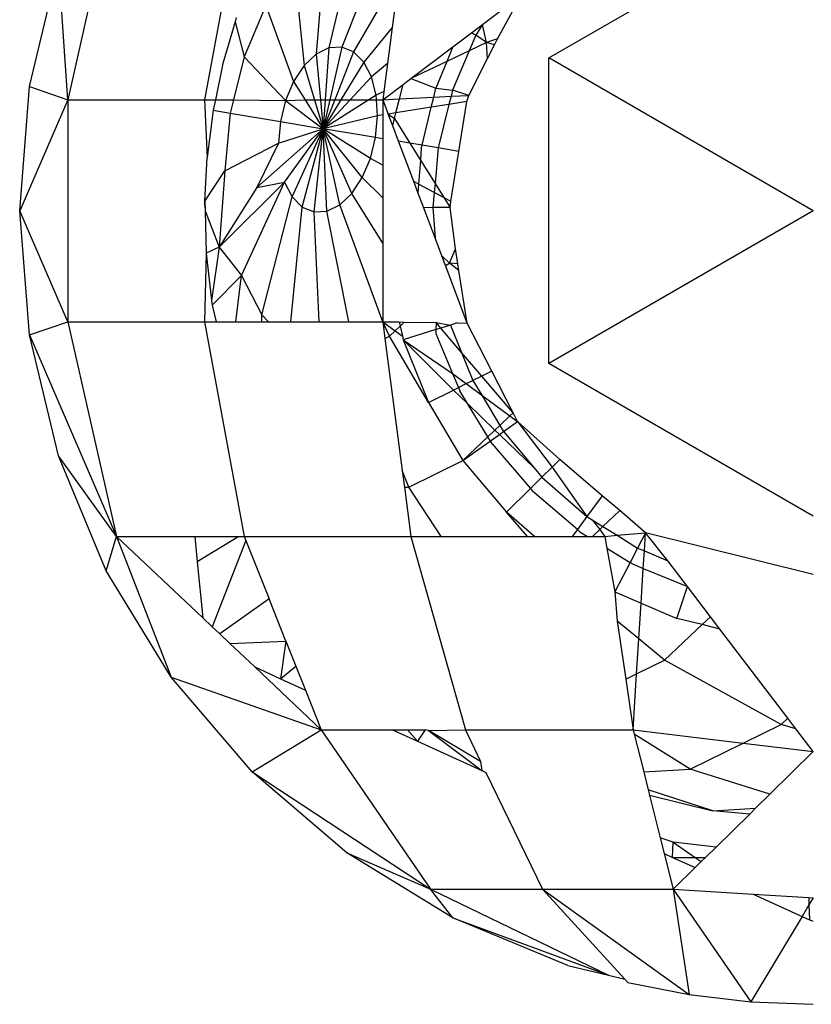
# Model space of a CAD drawing. Units: metres. Extents: x -2.85 to 1.55, y -2.5 to 2.11.
# Drawn here: x -0.21 to -0.2, y -0.2 to -0.19 of the extents above; entities that cross this region are included whole.
import ezdxf

# ---------------------------------------------------------------- set-up
doc = ezdxf.new("R2010")
doc.units = ezdxf.units.M

msp = doc.modelspace()

# ---------------------------------------------------------------- linework, layer by layer
for p, q in [((-0.2088083, -0.1917427), (-0.2091768, -0.1933658)), ((-0.20554, -0.19305), (-0.20354, -0.1918953)), ((-0.2069643, -0.1919746), (-0.2072016, -0.1929729)), ((-0.2067054, -0.1919594), (-0.2071049, -0.1929673)), ((-0.2078959, -0.1920356), (-0.2081424, -0.1933658)), ((-0.2072245, -0.1921024), (-0.2072988, -0.1930206)), ((-0.2094661, -0.1932661), (-0.2092463, -0.1923506)), ((-0.2091768, -0.1933658), (-0.2092463, -0.1923506)), ((-0.2074684, -0.1923342), (-0.2073899, -0.1931072)), ((-0.2066689, -0.1924079), (-0.2070153, -0.1930041)), ((-0.2066689, -0.1924079), (-0.2067229, -0.1928205)), ((-0.2060397, -0.1927958), (-0.205746, -0.1925722)), ((-0.2059263, -0.1929053), (-0.205746, -0.1925722)), ((-0.2076794, -0.1926541), (-0.207843, -0.1930405)), ((-0.2076794, -0.1926541), (-0.2074687, -0.1932267)), ((-0.2079119, -0.192776), (-0.2080033, -0.1930917)), ((-0.2079022, -0.192745), (-0.2079119, -0.192776)), ((-0.2079119, -0.192776), (-0.207843, -0.1930405)), ((-0.2061239, -0.1928595), (-0.2060397, -0.1927958)), ((-0.2060397, -0.1927958), (-0.2060904, -0.192877)), ((-0.2060107, -0.1929334), (-0.2060397, -0.1927958)), ((-0.2067229, -0.1928205), (-0.2069389, -0.1930809)), ((-0.2067229, -0.1928205), (-0.2067587, -0.1930929)), ((-0.2062637, -0.192965), (-0.2061239, -0.1928595)), ((-0.2060904, -0.192877), (-0.2061406, -0.1929953)), ((-0.2060904, -0.192877), (-0.2061239, -0.1928595)), ((-0.2060107, -0.1929334), (-0.2060904, -0.192877)), ((-0.2060107, -0.1929334), (-0.2061406, -0.1929953)), ((-0.2059263, -0.1929053), (-0.2060107, -0.1929334)), ((-0.2060023, -0.1930545), (-0.2060107, -0.1929334)), ((-0.2059493, -0.1929504), (-0.2060107, -0.1929334)), ((-0.2060023, -0.1930545), (-0.2059493, -0.1929504)), ((-0.2059493, -0.1929504), (-0.2059263, -0.1929053)), ((-0.2072988, -0.1930206), (-0.2073899, -0.1931072)), ((-0.2072016, -0.1929729), (-0.2072988, -0.1930206)), ((-0.2072988, -0.1930206), (-0.2072655, -0.1933658)), ((-0.2072016, -0.1929729), (-0.2072291, -0.1933658)), ((-0.2071049, -0.1929673), (-0.2072016, -0.1929729)), ((-0.2071049, -0.1929673), (-0.2071949, -0.1933658)), ((-0.2070153, -0.1930041), (-0.207158, -0.1933658)), ((-0.2070153, -0.1930041), (-0.2071049, -0.1929673)), ((-0.2069389, -0.1930809), (-0.2070153, -0.1930041)), ((-0.2065828, -0.193206), (-0.2062637, -0.192965)), ((-0.2062637, -0.192965), (-0.2063096, -0.1930758)), ((-0.2061406, -0.1929953), (-0.2063096, -0.1930758)), ((-0.2061406, -0.1929953), (-0.2062667, -0.1932923)), ((-0.2080033, -0.1930917), (-0.2080603, -0.1933658)), ((-0.207843, -0.1930405), (-0.2079232, -0.1933658)), ((-0.207843, -0.1930405), (-0.2075298, -0.1933711)), ((-0.2069389, -0.1930809), (-0.2071116, -0.1933658)), ((-0.206881, -0.1931924), (-0.2069389, -0.1930809)), ((-0.2067587, -0.1930929), (-0.206881, -0.1931924)), ((-0.2067587, -0.1930929), (-0.2067862, -0.1933029)), ((-0.2063096, -0.1930758), (-0.2065828, -0.193206)), ((-0.2063096, -0.1930758), (-0.2063932, -0.1932777)), ((-0.2061443, -0.1933332), (-0.2060023, -0.1930545)), ((-0.20554, -0.1953594), (-0.20554, -0.19305)), ((-0.20354, -0.1942047), (-0.20554, -0.19305)), ((-0.2073899, -0.1931072), (-0.2074687, -0.1932267)), ((-0.2073899, -0.1931072), (-0.2073111, -0.1933658)), ((-0.2074687, -0.1932267), (-0.2075298, -0.1933711)), ((-0.2074687, -0.1932267), (-0.2073816, -0.1933658)), ((-0.206881, -0.1931924), (-0.2070416, -0.1933658)), ((-0.2068454, -0.1933311), (-0.206881, -0.1931924)), ((-0.2067944, -0.1933658), (-0.2066411, -0.19325)), ((-0.2066684, -0.1933594), (-0.2066411, -0.19325)), ((-0.2066411, -0.19325), (-0.2065828, -0.193206)), ((-0.2065828, -0.193206), (-0.2063932, -0.1932777)), ((-0.20954, -0.1942047), (-0.2094661, -0.1932661)), ((-0.2094661, -0.1932661), (-0.2091768, -0.1933658)), ((-0.2067862, -0.1933029), (-0.2068454, -0.1933311)), ((-0.2067862, -0.1933029), (-0.2067944, -0.1933658)), ((-0.2064097, -0.1933465), (-0.2063932, -0.1932777)), ((-0.2063932, -0.1932777), (-0.2062667, -0.1932923)), ((-0.2062667, -0.1932923), (-0.2062785, -0.1933399)), ((-0.2061443, -0.1933332), (-0.2062667, -0.1932923)), ((-0.2091768, -0.1933658), (-0.20954, -0.1942047)), ((-0.2091768, -0.1933658), (-0.2081424, -0.1933658)), ((-0.2091768, -0.1933658), (-0.2091768, -0.1950436)), ((-0.2081424, -0.1933658), (-0.2080603, -0.1933658)), ((-0.2081424, -0.1933658), (-0.2081225, -0.1938036)), ((-0.2080603, -0.1933658), (-0.2080769, -0.1934453)), ((-0.2080603, -0.1933658), (-0.2079232, -0.1933658)), ((-0.2079232, -0.1933658), (-0.2079481, -0.1934669)), ((-0.2079232, -0.1933658), (-0.2075298, -0.1933711)), ((-0.2075298, -0.1933711), (-0.2075691, -0.1935303)), ((-0.2075298, -0.1933711), (-0.2073816, -0.1933658)), ((-0.2075298, -0.1933711), (-0.2072444, -0.1935847)), ((-0.2073816, -0.1933658), (-0.2072444, -0.1935847)), ((-0.2073816, -0.1933658), (-0.2073111, -0.1933658)), ((-0.2073111, -0.1933658), (-0.2072444, -0.1935847)), ((-0.2073111, -0.1933658), (-0.2072655, -0.1933658)), ((-0.2072655, -0.1933658), (-0.2072444, -0.1935847)), ((-0.2072655, -0.1933658), (-0.2072291, -0.1933658)), ((-0.2072291, -0.1933658), (-0.2072444, -0.1935847)), ((-0.2071949, -0.1933658), (-0.2072444, -0.1935847)), ((-0.207158, -0.1933658), (-0.2072444, -0.1935847)), ((-0.2071116, -0.1933658), (-0.2072444, -0.1935847)), ((-0.2070416, -0.1933658), (-0.2072444, -0.1935847)), ((-0.2069, -0.1933658), (-0.2072444, -0.1935847)), ((-0.2072291, -0.1933658), (-0.2071949, -0.1933658)), ((-0.2071949, -0.1933658), (-0.207158, -0.1933658)), ((-0.207158, -0.1933658), (-0.2071116, -0.1933658)), ((-0.2071116, -0.1933658), (-0.2070416, -0.1933658)), ((-0.2070416, -0.1933658), (-0.2069, -0.1933658)), ((-0.2068454, -0.1933311), (-0.2069, -0.1933658)), ((-0.2069, -0.1933658), (-0.206843, -0.1933658)), ((-0.206843, -0.1933658), (-0.2068454, -0.1933311)), ((-0.2068346, -0.1934874), (-0.206843, -0.1933658)), ((-0.206843, -0.1933658), (-0.2067944, -0.1933658)), ((-0.2067944, -0.1933658), (-0.2066684, -0.1933594)), ((-0.2067944, -0.1933658), (-0.2067533, -0.1934745)), ((-0.2067944, -0.1933658), (-0.2067944, -0.193481)), ((-0.2066948, -0.1934652), (-0.2066684, -0.1933594)), ((-0.2066684, -0.1933594), (-0.2064097, -0.1933465)), ((-0.206428, -0.1934229), (-0.2064097, -0.1933465)), ((-0.2064097, -0.1933465), (-0.2062785, -0.1933399)), ((-0.2062785, -0.1933399), (-0.2062939, -0.1934016)), ((-0.2061594, -0.1933802), (-0.2062939, -0.1934016)), ((-0.2062785, -0.1933399), (-0.2061443, -0.1933332)), ((-0.206219, -0.1937563), (-0.2061594, -0.1933802)), ((-0.2061594, -0.1933802), (-0.2061443, -0.1933332)), ((-0.2080769, -0.1934453), (-0.2081225, -0.1938036)), ((-0.2080769, -0.1934453), (-0.2079481, -0.1934669)), ((-0.2079481, -0.1934669), (-0.2079876, -0.1939043)), ((-0.2079481, -0.1934669), (-0.2075691, -0.1935303)), ((-0.2066948, -0.1934652), (-0.2067533, -0.1934745)), ((-0.2067533, -0.1934745), (-0.2067055, -0.1935083)), ((-0.2067194, -0.193564), (-0.2067533, -0.1934745)), ((-0.2067055, -0.1935083), (-0.2066948, -0.1934652)), ((-0.206428, -0.1934229), (-0.2066948, -0.1934652)), ((-0.2064969, -0.1937098), (-0.206428, -0.1934229)), ((-0.2062939, -0.1934016), (-0.206428, -0.1934229)), ((-0.2062939, -0.1934016), (-0.2063758, -0.1937301)), ((-0.2075691, -0.1935303), (-0.2075838, -0.1936937)), ((-0.2075691, -0.1935303), (-0.2072444, -0.1935847)), ((-0.2068346, -0.1934874), (-0.2072444, -0.1935847)), ((-0.2068494, -0.1936508), (-0.2068346, -0.1934874)), ((-0.2067944, -0.193481), (-0.2068346, -0.1934874)), ((-0.2067944, -0.193481), (-0.2067944, -0.19366)), ((-0.2067194, -0.193564), (-0.2067055, -0.1935083)), ((-0.2067055, -0.1935083), (-0.2065895, -0.1936943)), ((-0.2072444, -0.1935847), (-0.2077475, -0.1940281)), ((-0.2075838, -0.1936937), (-0.2072444, -0.1935847)), ((-0.2075375, -0.1939887), (-0.2072444, -0.1935847)), ((-0.2074795, -0.1941002), (-0.2072444, -0.1935847)), ((-0.2074031, -0.194177), (-0.2072444, -0.1935847)), ((-0.2073136, -0.1942139), (-0.2072444, -0.1935847)), ((-0.2068494, -0.1936508), (-0.2072444, -0.1935847)), ((-0.2068886, -0.1938101), (-0.2072444, -0.1935847)), ((-0.2069497, -0.1939544), (-0.2072444, -0.1935847)), ((-0.2070285, -0.1940739), (-0.2072444, -0.1935847)), ((-0.2071196, -0.1941605), (-0.2072444, -0.1935847)), ((-0.2072169, -0.1942082), (-0.2072444, -0.1935847)), ((-0.2066755, -0.1936799), (-0.2067194, -0.193564)), ((-0.2079876, -0.1939043), (-0.2075838, -0.1936937)), ((-0.2075838, -0.1936937), (-0.2077475, -0.1940281)), ((-0.2068886, -0.1938101), (-0.2068494, -0.1936508)), ((-0.2067944, -0.19366), (-0.2068494, -0.1936508)), ((-0.2067944, -0.19366), (-0.2067944, -0.1938602)), ((-0.2065895, -0.1936943), (-0.2066755, -0.1936799)), ((-0.2065601, -0.1939849), (-0.2066755, -0.1936799)), ((-0.2064969, -0.1937098), (-0.2065895, -0.1936943)), ((-0.2065895, -0.1936943), (-0.2065099, -0.193822)), ((-0.2065031, -0.1937354), (-0.2065099, -0.193822)), ((-0.2065031, -0.1937354), (-0.2064969, -0.1937098)), ((-0.2063758, -0.1937301), (-0.2064969, -0.1937098)), ((-0.2063758, -0.1937301), (-0.2063994, -0.1939992)), ((-0.206219, -0.1937563), (-0.2063758, -0.1937301)), ((-0.2062789, -0.1941346), (-0.206219, -0.1937563)), ((-0.2081388, -0.1941319), (-0.2081225, -0.1938036)), ((-0.2069497, -0.1939544), (-0.2068886, -0.1938101)), ((-0.2067944, -0.1938602), (-0.2068886, -0.1938101)), ((-0.2065099, -0.193822), (-0.2065242, -0.194004)), ((-0.2065099, -0.193822), (-0.2063994, -0.1939992)), ((-0.2081388, -0.1941319), (-0.2079876, -0.1939043)), ((-0.2079876, -0.1939043), (-0.2080323, -0.1944807)), ((-0.2067944, -0.1938602), (-0.2067944, -0.1941069)), ((-0.2080323, -0.1944807), (-0.2075375, -0.1939887)), ((-0.2078634, -0.1946941), (-0.2075375, -0.1939887)), ((-0.2077475, -0.1940281), (-0.2075375, -0.1939887)), ((-0.2075375, -0.1939887), (-0.2074795, -0.1941002)), ((-0.2070285, -0.1940739), (-0.2069497, -0.1939544)), ((-0.2067944, -0.1941069), (-0.2069497, -0.1939544)), ((-0.2065242, -0.194004), (-0.2065601, -0.1939849)), ((-0.2065291, -0.1940668), (-0.2065601, -0.1939849)), ((-0.2077475, -0.1940281), (-0.2080323, -0.1944807)), ((-0.2065242, -0.194004), (-0.2065291, -0.1940668)), ((-0.2064867, -0.1941789), (-0.2065291, -0.1940668)), ((-0.2064053, -0.1940673), (-0.2065242, -0.194004)), ((-0.2064053, -0.1940673), (-0.2064152, -0.1941795)), ((-0.2063994, -0.1939992), (-0.2064053, -0.1940673)), ((-0.2063328, -0.1941059), (-0.2064053, -0.1940673)), ((-0.2063994, -0.1939992), (-0.2063328, -0.1941059)), ((-0.2081398, -0.1941644), (-0.2081388, -0.1941319)), ((-0.2081388, -0.1941319), (-0.208137, -0.1942054)), ((-0.2077083, -0.1949927), (-0.2074795, -0.1941002)), ((-0.2074795, -0.1941002), (-0.2074031, -0.194177)), ((-0.2071196, -0.1941605), (-0.2070285, -0.1940739)), ((-0.2067944, -0.1944503), (-0.2070285, -0.1940739)), ((-0.2067944, -0.1941069), (-0.2067944, -0.1944503)), ((-0.2062789, -0.1941346), (-0.2063328, -0.1941059)), ((-0.2063328, -0.1941059), (-0.2062862, -0.1941806)), ((-0.2062862, -0.1941806), (-0.2062789, -0.1941346)), ((-0.2094661, -0.1951433), (-0.20954, -0.1942047)), ((-0.2091768, -0.1950436), (-0.20954, -0.1942047)), ((-0.2081398, -0.1941644), (-0.208137, -0.1942054)), ((-0.208137, -0.1942054), (-0.2081288, -0.1945254)), ((-0.208137, -0.1942054), (-0.2080323, -0.1944807)), ((-0.2074886, -0.1950436), (-0.2074031, -0.194177)), ((-0.2074031, -0.194177), (-0.2073136, -0.1942139)), ((-0.2073136, -0.1942139), (-0.2072169, -0.1942082)), ((-0.2072756, -0.1950436), (-0.2073136, -0.1942139)), ((-0.2072169, -0.1942082), (-0.2071196, -0.1941605)), ((-0.2070521, -0.1950436), (-0.2072169, -0.1942082)), ((-0.2067944, -0.1950436), (-0.2071196, -0.1941605)), ((-0.2064867, -0.1941789), (-0.2064152, -0.1941795)), ((-0.206399, -0.1944107), (-0.2064867, -0.1941789)), ((-0.2064152, -0.1941795), (-0.206399, -0.1944107)), ((-0.2062862, -0.1941806), (-0.2064152, -0.1941795)), ((-0.2062442, -0.194494), (-0.2062862, -0.1941806)), ((-0.20354, -0.1942047), (-0.20554, -0.1953594)), ((-0.2063482, -0.194545), (-0.206399, -0.1944107)), ((-0.2080323, -0.1944807), (-0.2081288, -0.1945254)), ((-0.2080323, -0.1944807), (-0.2080895, -0.1948845)), ((-0.2080323, -0.1944807), (-0.2078634, -0.1946941)), ((-0.2067944, -0.1944503), (-0.2067944, -0.1950436)), ((-0.20629, -0.1946021), (-0.2062442, -0.194494)), ((-0.2062264, -0.1946061), (-0.2062442, -0.194494)), ((-0.2081288, -0.1945254), (-0.2081424, -0.1950436)), ((-0.2081288, -0.1945254), (-0.2080895, -0.1948845)), ((-0.20629, -0.1946021), (-0.2063482, -0.194545)), ((-0.2063198, -0.1946201), (-0.2063482, -0.194545)), ((-0.2063198, -0.1946201), (-0.20629, -0.1946021)), ((-0.2061554, -0.1950545), (-0.2063198, -0.1946201)), ((-0.2062184, -0.194657), (-0.20629, -0.1946021)), ((-0.2062264, -0.1946061), (-0.20629, -0.1946021)), ((-0.2062184, -0.194657), (-0.2062264, -0.1946061)), ((-0.2061554, -0.1950545), (-0.2062184, -0.194657)), ((-0.2080842, -0.194919), (-0.2078634, -0.1946941)), ((-0.207905, -0.1950436), (-0.2078634, -0.1946941)), ((-0.2078634, -0.1946941), (-0.2077083, -0.1949927)), ((-0.2080895, -0.1948845), (-0.2080842, -0.194919)), ((-0.2080842, -0.194919), (-0.2080549, -0.1950436)), ((-0.2077078, -0.1950436), (-0.2077083, -0.1949927)), ((-0.2077083, -0.1949927), (-0.2076576, -0.1950436)), ((-0.2094661, -0.1951433), (-0.2091768, -0.1950436)), ((-0.2091768, -0.1950436), (-0.2081424, -0.1950436)), ((-0.2091768, -0.1950436), (-0.2088083, -0.1966667)), ((-0.2081424, -0.1950436), (-0.2078416, -0.1966667)), ((-0.2081424, -0.1950436), (-0.2080549, -0.1950436)), ((-0.2080549, -0.1950436), (-0.207905, -0.1950436)), ((-0.207905, -0.1950436), (-0.2077078, -0.1950436)), ((-0.2077078, -0.1950436), (-0.2076576, -0.1950436)), ((-0.2076576, -0.1950436), (-0.2074886, -0.1950436)), ((-0.2074886, -0.1950436), (-0.2072756, -0.1950436)), ((-0.2072756, -0.1950436), (-0.2070521, -0.1950436)), ((-0.2070521, -0.1950436), (-0.2067944, -0.1950436)), ((-0.2067449, -0.1951539), (-0.2067944, -0.1950436)), ((-0.2067944, -0.1950436), (-0.2067778, -0.1951701)), ((-0.2067944, -0.1950436), (-0.2067014, -0.1951126)), ((-0.2067944, -0.1950436), (-0.206671, -0.1950457)), ((-0.2067449, -0.1951539), (-0.2067014, -0.1951126)), ((-0.2067014, -0.1951126), (-0.2066638, -0.1950769)), ((-0.2067014, -0.1951126), (-0.2066461, -0.1951537)), ((-0.206671, -0.1950457), (-0.2066638, -0.1950769)), ((-0.206671, -0.1950457), (-0.2066317, -0.1950464)), ((-0.2066638, -0.1950769), (-0.2066317, -0.1950464)), ((-0.2066638, -0.1950769), (-0.2066461, -0.1951537)), ((-0.2063922, -0.1951039), (-0.2066396, -0.1951819)), ((-0.2066317, -0.1950464), (-0.2063903, -0.1950505)), ((-0.2063922, -0.1951039), (-0.2063932, -0.1951318)), ((-0.2063903, -0.1950505), (-0.2063922, -0.1951039)), ((-0.2063549, -0.1950921), (-0.2063922, -0.1951039)), ((-0.2063549, -0.1950921), (-0.2063903, -0.1950505)), ((-0.2063903, -0.1950505), (-0.2062822, -0.1950692)), ((-0.2062822, -0.1950692), (-0.2063549, -0.1950921)), ((-0.2061988, -0.1952757), (-0.2063549, -0.1950921)), ((-0.2062314, -0.1950532), (-0.2062822, -0.1950692)), ((-0.2062822, -0.1950692), (-0.2061988, -0.1952757)), ((-0.2062314, -0.1950532), (-0.2061554, -0.1950545)), ((-0.2059709, -0.1954166), (-0.2061554, -0.1950545)), ((-0.2092463, -0.1960588), (-0.2094661, -0.1951433)), ((-0.2094661, -0.1951433), (-0.2088083, -0.1966667)), ((-0.2067778, -0.1951701), (-0.2067449, -0.1951539)), ((-0.2067778, -0.1951701), (-0.2066468, -0.1961698)), ((-0.2064486, -0.1956548), (-0.2067449, -0.1951539)), ((-0.2066461, -0.1951537), (-0.2066396, -0.1951819)), ((-0.2066396, -0.1951819), (-0.2064486, -0.1956548)), ((-0.2066396, -0.1951819), (-0.2062678, -0.1954344)), ((-0.2062595, -0.1955605), (-0.2066396, -0.1951819)), ((-0.2063932, -0.1951318), (-0.2062678, -0.1954344)), ((-0.2061988, -0.1952757), (-0.2061132, -0.1954876)), ((-0.2060468, -0.1954544), (-0.2061988, -0.1952757)), ((-0.20354, -0.1965141), (-0.20554, -0.1953594)), ((-0.2062678, -0.1954344), (-0.2062231, -0.1955423)), ((-0.2062678, -0.1954344), (-0.2061628, -0.1955123)), ((-0.2060468, -0.1954544), (-0.2061132, -0.1954876)), ((-0.2059709, -0.1954166), (-0.2060468, -0.1954544)), ((-0.2058094, -0.1957336), (-0.2060468, -0.1954544)), ((-0.2058094, -0.1957336), (-0.2059709, -0.1954166)), ((-0.2062595, -0.1955605), (-0.2062231, -0.1955423)), ((-0.2062231, -0.1955423), (-0.2061628, -0.1955123)), ((-0.2062231, -0.1955423), (-0.206213, -0.1955667)), ((-0.2061628, -0.1955123), (-0.2061132, -0.1954876)), ((-0.2061628, -0.1955123), (-0.2060465, -0.1955986)), ((-0.2061132, -0.1954876), (-0.2060465, -0.1955986)), ((-0.2064486, -0.1956548), (-0.2062595, -0.1955605)), ((-0.2061549, -0.1956615), (-0.2062595, -0.1955605)), ((-0.2061549, -0.1956615), (-0.206213, -0.1955667)), ((-0.2060465, -0.1955986), (-0.2059087, -0.1958279)), ((-0.2060465, -0.1955986), (-0.2058336, -0.1957566)), ((-0.2064486, -0.1956548), (-0.2061881, -0.1960935)), ((-0.2059998, -0.1959145), (-0.2061549, -0.1956615)), ((-0.205946, -0.1958634), (-0.2061549, -0.1956615)), ((-0.2059087, -0.1958279), (-0.2058336, -0.1957566)), ((-0.2058336, -0.1957566), (-0.2058094, -0.1957336)), ((-0.2058336, -0.1957566), (-0.2057759, -0.1957994)), ((-0.2057759, -0.1957994), (-0.2058094, -0.1957336)), ((-0.205946, -0.1958634), (-0.2059087, -0.1958279)), ((-0.2059087, -0.1958279), (-0.2058809, -0.1958743)), ((-0.2058809, -0.1958743), (-0.2057759, -0.1957994)), ((-0.2054546, -0.196086), (-0.2057759, -0.1957994)), ((-0.2057759, -0.1957994), (-0.2055133, -0.1961437)), ((-0.2061881, -0.1960935), (-0.2059118, -0.1958964)), ((-0.2061881, -0.1960935), (-0.2059998, -0.1959145)), ((-0.2059998, -0.1959145), (-0.205946, -0.1958634)), ((-0.205967, -0.1959681), (-0.2059998, -0.1959145)), ((-0.2059118, -0.1958964), (-0.205946, -0.1958634)), ((-0.2059118, -0.1958964), (-0.2058809, -0.1958743)), ((-0.2056506, -0.1961487), (-0.2059118, -0.1958964)), ((-0.2058809, -0.1958743), (-0.2056506, -0.1961487)), ((-0.205967, -0.1959681), (-0.2056784, -0.196306)), ((-0.208886, -0.1969286), (-0.2092463, -0.1960588)), ((-0.2088083, -0.1966667), (-0.2092463, -0.1960588)), ((-0.2065967, -0.1962941), (-0.2061881, -0.1960935)), ((-0.2061881, -0.1960935), (-0.2058581, -0.1964826)), ((-0.2056506, -0.1961487), (-0.2055909, -0.1962199)), ((-0.2055133, -0.1961437), (-0.2055909, -0.1962199)), ((-0.2054546, -0.196086), (-0.2055133, -0.1961437)), ((-0.2055133, -0.1961437), (-0.2052504, -0.196516)), ((-0.2051345, -0.1963594), (-0.2054546, -0.196086)), ((-0.2065967, -0.1962941), (-0.2066468, -0.1961698)), ((-0.2066468, -0.1961698), (-0.2066303, -0.1962961)), ((-0.2056784, -0.196306), (-0.2055909, -0.1962199)), ((-0.2055909, -0.1962199), (-0.2052504, -0.196516)), ((-0.2066303, -0.1962961), (-0.2065967, -0.1962941)), ((-0.2066303, -0.1962961), (-0.2065817, -0.1966667)), ((-0.206354, -0.1966667), (-0.2065967, -0.1962941)), ((-0.2058581, -0.1964826), (-0.2056784, -0.196306)), ((-0.2056784, -0.196306), (-0.2056613, -0.196326)), ((-0.2053234, -0.1966146), (-0.2056613, -0.196326)), ((-0.2051345, -0.1963594), (-0.2052504, -0.196516)), ((-0.2050031, -0.1964716), (-0.2051345, -0.1963594)), ((-0.2056463, -0.1966667), (-0.2058581, -0.1964826)), ((-0.2057012, -0.1966667), (-0.2058581, -0.1964826)), ((-0.2052504, -0.196516), (-0.2053234, -0.1966146)), ((-0.2052504, -0.196516), (-0.2052104, -0.1965409)), ((-0.2051294, -0.1965916), (-0.2050031, -0.1964716)), ((-0.2048073, -0.1966389), (-0.2050031, -0.1964716)), ((-0.2052104, -0.1965409), (-0.2051294, -0.1965916)), ((-0.2052104, -0.1965409), (-0.205154, -0.1966149)), ((-0.205154, -0.1966149), (-0.2051294, -0.1965916)), ((-0.2051294, -0.1965916), (-0.2050225, -0.1966584)), ((-0.208886, -0.1969286), (-0.2088083, -0.1966667)), ((-0.2088083, -0.1966667), (-0.2083941, -0.1977314)), ((-0.2088083, -0.1966667), (-0.2082156, -0.1966667)), ((-0.2088083, -0.1966667), (-0.2081564, -0.1972822)), ((-0.2082156, -0.1966667), (-0.208197, -0.1968605)), ((-0.2082156, -0.1966667), (-0.2078837, -0.1966667)), ((-0.2078837, -0.1966667), (-0.208197, -0.1968605)), ((-0.2078837, -0.1966667), (-0.2078416, -0.1966667)), ((-0.2078416, -0.1966667), (-0.2065817, -0.1966667)), ((-0.2078416, -0.1966667), (-0.2078294, -0.1966974)), ((-0.2065817, -0.1966667), (-0.2061701, -0.1981288)), ((-0.2065817, -0.1966667), (-0.206354, -0.1966667)), ((-0.206354, -0.1966667), (-0.2057012, -0.1966667)), ((-0.2057012, -0.1966667), (-0.2056463, -0.1966667)), ((-0.2056463, -0.1966667), (-0.2053619, -0.1966667)), ((-0.2053234, -0.1966146), (-0.2053619, -0.1966667)), ((-0.2053619, -0.1966667), (-0.2052463, -0.1966667)), ((-0.2053034, -0.1966318), (-0.2053234, -0.1966146)), ((-0.2053034, -0.1966318), (-0.2052463, -0.1966667)), ((-0.2052463, -0.1966667), (-0.2052084, -0.1966667)), ((-0.2052084, -0.1966667), (-0.205154, -0.1966149)), ((-0.2052084, -0.1966667), (-0.2051145, -0.1966667)), ((-0.205154, -0.1966149), (-0.2051145, -0.1966667)), ((-0.2051145, -0.1966667), (-0.2050225, -0.1966584)), ((-0.2051145, -0.1966667), (-0.2051016, -0.1967554)), ((-0.2050225, -0.1966584), (-0.2048073, -0.1966389)), ((-0.2050225, -0.1966584), (-0.2048677, -0.1967551)), ((-0.2048073, -0.1966389), (-0.2048677, -0.1967551)), ((-0.204816, -0.196777), (-0.2048073, -0.1966389)), ((-0.20354, -0.1969547), (-0.2048073, -0.1966389)), ((-0.204638, -0.1968526), (-0.2048073, -0.1966389)), ((-0.2078294, -0.1966974), (-0.2080847, -0.1973498)), ((-0.2078294, -0.1966974), (-0.2076537, -0.1971388)), ((-0.2051016, -0.1967554), (-0.2049244, -0.196864)), ((-0.2051016, -0.1967554), (-0.2050408, -0.1970874)), ((-0.2048677, -0.1967551), (-0.2049244, -0.196864)), ((-0.2048677, -0.1967551), (-0.204816, -0.196777)), ((-0.2048244, -0.1969095), (-0.204816, -0.196777)), ((-0.204816, -0.196777), (-0.204638, -0.1968526)), ((-0.208197, -0.1968605), (-0.2081564, -0.1972822)), ((-0.2049244, -0.196864), (-0.2050408, -0.1970874)), ((-0.2049244, -0.196864), (-0.204902, -0.1968777)), ((-0.204902, -0.1968777), (-0.2048244, -0.1969095)), ((-0.2044908, -0.1970459), (-0.204638, -0.1968526)), ((-0.2083941, -0.1977314), (-0.208886, -0.1969286)), ((-0.204841, -0.1971723), (-0.2048244, -0.1969095)), ((-0.2048244, -0.1969095), (-0.2044908, -0.1970459)), ((-0.2045713, -0.1972867), (-0.2044908, -0.1970459)), ((-0.204317, -0.1972741), (-0.2044908, -0.1970459)), ((-0.2050408, -0.1970874), (-0.204841, -0.1971723)), ((-0.2050408, -0.1970874), (-0.2050212, -0.1973073)), ((-0.2076537, -0.1971388), (-0.2080266, -0.1974047)), ((-0.2075265, -0.1974582), (-0.2076537, -0.1971388)), ((-0.2048581, -0.1974425), (-0.204841, -0.1971723)), ((-0.204841, -0.1971723), (-0.2045713, -0.1972867)), ((-0.2081564, -0.1972822), (-0.2080847, -0.1973498)), ((-0.2048581, -0.1974425), (-0.2050212, -0.1973073)), ((-0.2050212, -0.1973073), (-0.204957, -0.1977476)), ((-0.2046638, -0.1976037), (-0.2043804, -0.1973343)), ((-0.2043804, -0.1973343), (-0.2045713, -0.1972867)), ((-0.2043804, -0.1973343), (-0.204317, -0.1972741)), ((-0.2042455, -0.197368), (-0.2043804, -0.1973343)), ((-0.2042455, -0.197368), (-0.204317, -0.1972741)), ((-0.2080847, -0.1973498), (-0.2080266, -0.1974047)), ((-0.2080266, -0.1974047), (-0.2079513, -0.1974758)), ((-0.2037329, -0.1980412), (-0.2042455, -0.197368)), ((-0.2079513, -0.1974758), (-0.2075265, -0.1974582)), ((-0.2079513, -0.1974758), (-0.2077622, -0.1976543)), ((-0.2075265, -0.1974582), (-0.2075675, -0.197743)), ((-0.2075265, -0.1974582), (-0.207451, -0.1976478)), ((-0.2048748, -0.1977073), (-0.2048581, -0.1974425)), ((-0.2046638, -0.1976037), (-0.2048581, -0.1974425)), ((-0.2048748, -0.1977073), (-0.2046638, -0.1976037)), ((-0.2037828, -0.1980886), (-0.2046638, -0.1976037)), ((-0.2077622, -0.1976543), (-0.2075675, -0.197743)), ((-0.2077622, -0.1976543), (-0.2072595, -0.1981288)), ((-0.2075675, -0.197743), (-0.207451, -0.1976478)), ((-0.207451, -0.1976478), (-0.2073789, -0.197829)), ((-0.204957, -0.1977476), (-0.2048748, -0.1977073)), ((-0.2049014, -0.1981288), (-0.2048748, -0.1977073)), ((-0.2077826, -0.1984473), (-0.2083941, -0.1977314)), ((-0.2083941, -0.1977314), (-0.2072595, -0.1981288)), ((-0.2075675, -0.197743), (-0.2073789, -0.197829)), ((-0.204957, -0.1977476), (-0.2049014, -0.1981288)), ((-0.2073789, -0.197829), (-0.2072595, -0.1981288)), ((-0.2040706, -0.1982299), (-0.2037828, -0.1980886)), ((-0.2037828, -0.1980886), (-0.2037329, -0.1980412)), ((-0.2036719, -0.1981213), (-0.2037828, -0.1980886)), ((-0.2036719, -0.1981213), (-0.2037329, -0.1980412)), ((-0.2077826, -0.1984473), (-0.2072595, -0.1981288)), ((-0.2072595, -0.1981288), (-0.2064344, -0.1993344)), ((-0.2072595, -0.1981288), (-0.2067211, -0.1981288)), ((-0.2067211, -0.1981288), (-0.2065329, -0.1982146)), ((-0.2067211, -0.1981288), (-0.2066075, -0.1981288)), ((-0.2065329, -0.1982146), (-0.2066075, -0.1981288)), ((-0.2066075, -0.1981288), (-0.2064748, -0.1981288)), ((-0.2064748, -0.1981288), (-0.2065329, -0.1982146)), ((-0.2064488, -0.1981355), (-0.2064748, -0.1981288)), ((-0.2064488, -0.1981355), (-0.2061701, -0.1981288)), ((-0.2060545, -0.1983678), (-0.2064488, -0.1981355)), ((-0.2064488, -0.1981355), (-0.2060463, -0.1984364)), ((-0.2061701, -0.1981288), (-0.2049014, -0.1981288)), ((-0.2061701, -0.1981288), (-0.2060545, -0.1983678)), ((-0.2049014, -0.1981288), (-0.2040706, -0.1982299)), ((-0.2049014, -0.1981288), (-0.2048932, -0.1981618)), ((-0.2044703, -0.1984262), (-0.2048932, -0.1981618)), ((-0.2048932, -0.1981618), (-0.2048218, -0.1984467)), ((-0.20354, -0.1982945), (-0.2036719, -0.1981213)), ((-0.2065329, -0.1982146), (-0.2060463, -0.1984364)), ((-0.2044703, -0.1984262), (-0.2040706, -0.1982299)), ((-0.2040706, -0.1982299), (-0.20354, -0.1982945)), ((-0.2038669, -0.1986154), (-0.20354, -0.1982945)), ((-0.2060545, -0.1983678), (-0.2060463, -0.1984364)), ((-0.2070667, -0.1990588), (-0.2077826, -0.1984473)), ((-0.2077826, -0.1984473), (-0.2064344, -0.1993344)), ((-0.2060463, -0.1984364), (-0.2060142, -0.198451)), ((-0.2060142, -0.198451), (-0.2055866, -0.1993344)), ((-0.2048218, -0.1984467), (-0.2044703, -0.1984262)), ((-0.2048218, -0.1984467), (-0.2047873, -0.1985843)), ((-0.2038669, -0.1986154), (-0.2044703, -0.1984262)), ((-0.2042994, -0.1987416), (-0.2047873, -0.1985843)), ((-0.2047873, -0.1985843), (-0.2047778, -0.1986223)), ((-0.2047778, -0.1986223), (-0.2042994, -0.1987416)), ((-0.2047778, -0.1986223), (-0.2046967, -0.1989459)), ((-0.2039762, -0.1987227), (-0.2038669, -0.1986154)), ((-0.2042994, -0.1987416), (-0.2039762, -0.1987227)), ((-0.2040203, -0.198766), (-0.2042994, -0.1987416)), ((-0.2040203, -0.198766), (-0.2039762, -0.1987227)), ((-0.2042747, -0.1990157), (-0.2040203, -0.198766)), ((-0.2045985, -0.1989788), (-0.2046967, -0.1989459)), ((-0.2046967, -0.1989459), (-0.2046669, -0.199065)), ((-0.2046031, -0.1990941), (-0.2045985, -0.1989788)), ((-0.2042747, -0.1990157), (-0.2045985, -0.1989788)), ((-0.2045985, -0.1989788), (-0.2044315, -0.1990942)), ((-0.2043547, -0.1990942), (-0.2042747, -0.1990157)), ((-0.2062639, -0.1995507), (-0.2070667, -0.1990588)), ((-0.2070667, -0.1990588), (-0.2064344, -0.1993344)), ((-0.2046669, -0.199065), (-0.2046031, -0.1990941)), ((-0.2046669, -0.199065), (-0.2045994, -0.1993344)), ((-0.2046031, -0.1990941), (-0.2044334, -0.1991715)), ((-0.2046031, -0.1990941), (-0.2044315, -0.1990942)), ((-0.2044334, -0.1991715), (-0.2043864, -0.1991253)), ((-0.2044315, -0.1990942), (-0.2043547, -0.1990942)), ((-0.2044315, -0.1990942), (-0.2043864, -0.1991253)), ((-0.2043864, -0.1991253), (-0.2043547, -0.1990942)), ((-0.2045994, -0.1993344), (-0.2044334, -0.1991715)), ((-0.2064344, -0.1993344), (-0.2055866, -0.1993344)), ((-0.2062639, -0.1995507), (-0.2064344, -0.1993344)), ((-0.2064344, -0.1993344), (-0.2050883, -0.1999845)), ((-0.2055866, -0.1993344), (-0.2045994, -0.1993344)), ((-0.2055866, -0.1993344), (-0.2044786, -0.2001308)), ((-0.2055866, -0.1993344), (-0.204963, -0.2000145)), ((-0.2045994, -0.1993344), (-0.2040108, -0.2001862)), ((-0.2045994, -0.1993344), (-0.2044786, -0.2001308)), ((-0.2045994, -0.1993344), (-0.203995, -0.1993713)), ((-0.203995, -0.1993713), (-0.2036244, -0.1995402)), ((-0.203995, -0.1993713), (-0.2035736, -0.199397)), ((-0.2035736, -0.199397), (-0.2035719, -0.1994524)), ((-0.2035736, -0.199397), (-0.20354, -0.199399)), ((-0.20354, -0.199399), (-0.2035719, -0.1994524)), ((-0.2035719, -0.1994524), (-0.2036244, -0.1995402)), ((-0.2035719, -0.1994524), (-0.2035685, -0.1995657)), ((-0.2053941, -0.199911), (-0.2062639, -0.1995507)), ((-0.2062639, -0.1995507), (-0.2050883, -0.1999845)), ((-0.2036244, -0.1995402), (-0.2040108, -0.2001862)), ((-0.2036244, -0.1995402), (-0.2035685, -0.1995657)), ((-0.20354, -0.1995786), (-0.2035685, -0.1995657)), ((-0.2053941, -0.199911), (-0.2050883, -0.1999845)), ((-0.2050883, -0.1999845), (-0.204963, -0.2000145)), ((-0.204963, -0.2000145), (-0.2049407, -0.2000389)), ((-0.2049407, -0.2000389), (-0.2044786, -0.2001308)), ((-0.2044786, -0.2001308), (-0.2040108, -0.2001862)), ((-0.2040108, -0.2001862), (-0.20354, -0.2002047))]:
    msp.add_line(p, q)

doc.saveas('drawing.dxf')
